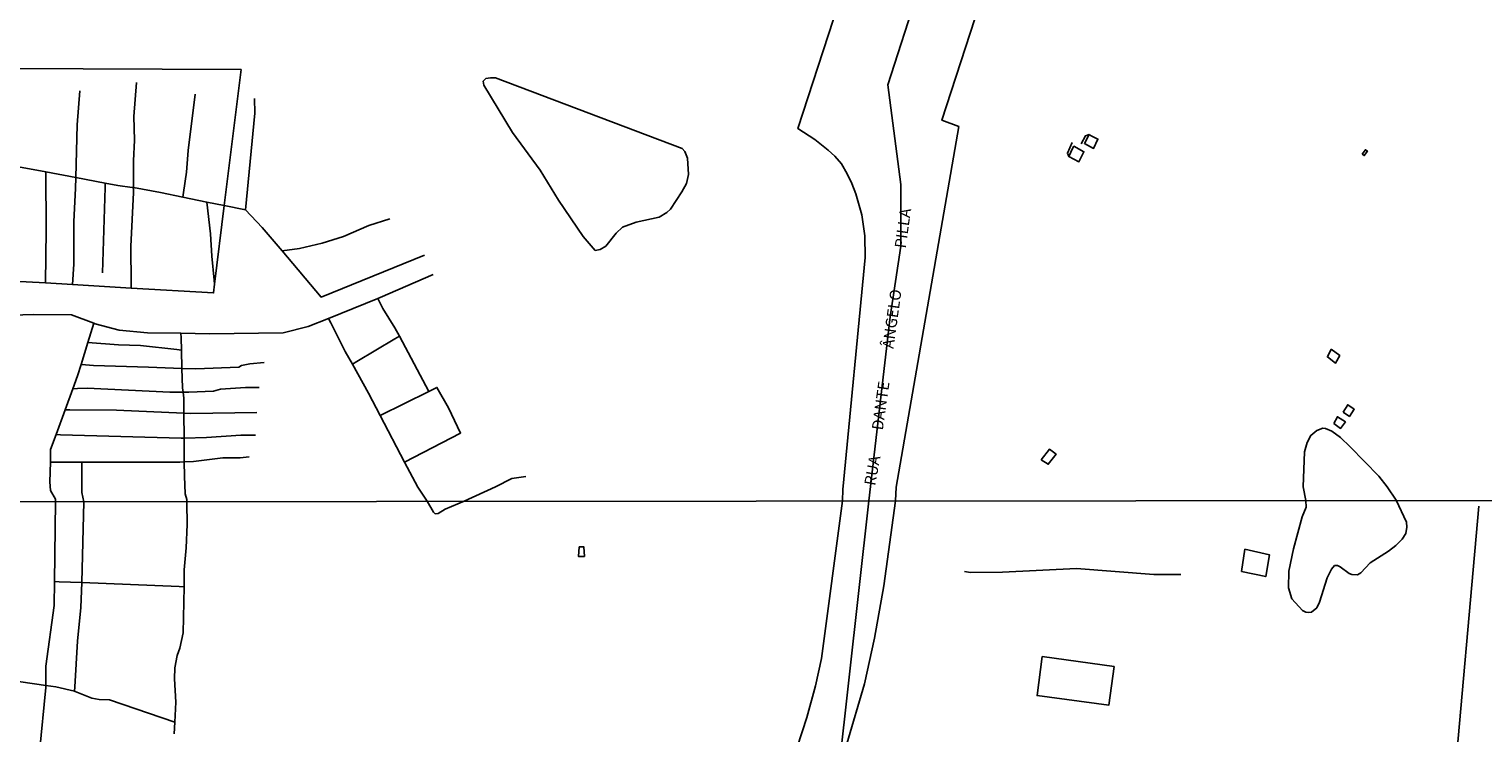
# Model space of a CAD drawing. Units: millimetres. Extents: x 187937 to 190355, y 1677059 to 1679835.
# Drawn here: x 188536 to 188860, y 1679227 to 1679383 of the extents above; entities that cross this region are included whole.
import ezdxf
from ezdxf.enums import TextEntityAlignment as Align

# ---------------------------------------------------------------- set-up
doc = ezdxf.new("R2010")
doc.units = ezdxf.units.MM
doc.header["$MEASUREMENT"] = 0
for name, color, linetype in [('EDIFICACAO_REFERENCIAL', 30, 'Continuous'), ('IMAGEM', 7, 'Continuous'), ('V-BANHADO', 102, 'Continuous'), ('V-EDIFICACAO', 2, 'Continuous'), ('V-EIXO_DE_LOGRADOURO', 3, 'Continuous'), ('V-LAGOA', 210, 'Continuous'), ('V-LOTE', 30, 'Continuous'), ('V-NOME_DOS_LOGRADOUROS', 7, 'Continuous'), ('V-QUADRA', 2, 'Continuous'), ('V-TESTADA', 250, 'Continuous'), ('V-VALETA', 171, 'Continuous'), ('X-LIMITE_1000', 7, 'Continuous')]:
    doc.layers.add(name, color=color, linetype=linetype)
picture_1 = doc.add_image_def('image1.jpg', size_in_pixel=(4026, 4622))

msp = doc.modelspace()

# ---------------------------------------------------------------- linework, layer by layer
at = {"layer": 'EDIFICACAO_REFERENCIAL'}
for points in [[(188826.21, 1679312.04), (188825.41, 1679310.35), (188827.19, 1679308.93), (188828.17, 1679310.62), (188826.21, 1679312.04)], [(188826.83, 1679295.48), (188828.34, 1679294.41), (188829.41, 1679295.84), (188827.63, 1679297), (188826.83, 1679295.48)], [(188828.88, 1679298.06), (188830.3, 1679297.08), (188831.37, 1679298.69), (188829.95, 1679299.67), (188828.88, 1679298.06)], [(188761.7, 1679287.43), (188763.24, 1679286.44), (188765.01, 1679288.65), (188765.01, 1679288.65), (188763.55, 1679289.79), (188761.7, 1679287.43)], [(188807.05, 1679267.53), (188806.28, 1679262.57), (188811.68, 1679261.39), (188812.51, 1679266.25), (188807.05, 1679267.53)]]:
    msp.add_lwpolyline(points, close=True, dxfattribs=at)
at = {"layer": 'V-BANHADO'}
msp.add_lwpolyline([(188654.24, 1679345.26), (188659.73, 1679337.12), (188662.42, 1679334.07), (188663.5, 1679334.25), (188664.78, 1679335.03), (188667.08, 1679337.91), (188668.44, 1679339.23), (188671.55, 1679340.38), (188676.67, 1679341.47), (188678.34, 1679342.49), (188679.15, 1679343.26), (188681.65, 1679347.07), (188682.71, 1679348.97), (188683.2, 1679350.97), (188682.96, 1679354.63), (188682.38, 1679356.08), (188681.74, 1679356.75), (188681.74, 1679356.75), (188640.2, 1679372.51), (188640.2, 1679372.51), (188639.22, 1679372.53), (188639.22, 1679372.53), (188639.09, 1679372.53), (188638.05, 1679372.31), (188637.46, 1679371.72), (188637.58, 1679370.84), (188643.96, 1679360.3), (188650.15, 1679351.94), (188654.24, 1679345.26)], close=True, dxfattribs=at)
at = {"layer": 'V-EDIFICACAO'}
for points in [[(188772.36, 1679359.84), (188772.24, 1679359.61), (188771.29, 1679357.87), (188773.36, 1679356.79), (188774.32, 1679358.87), (188772.82, 1679359.61), (188772.36, 1679359.84)], [(188768.73, 1679356.93), (188767.82, 1679354.97), (188770.07, 1679353.79), (188771.21, 1679356.04), (188768.96, 1679357.27), (188768.73, 1679356.93)], [(188833.14, 1679355.52), (188833.59, 1679355.17), (188834.31, 1679356.18), (188833.87, 1679356.49), (188833.14, 1679355.52)], [(188658.83, 1679268), (188658.67, 1679265.91), (188660.01, 1679265.9), (188659.87, 1679268.01), (188658.83, 1679268)], [(188761.89, 1679243.58), (188760.78, 1679234.9), (188776.71, 1679232.73), (188777.92, 1679241.34), (188761.89, 1679243.58)]]:
    msp.add_lwpolyline(points, close=True, dxfattribs=at)
at = {"layer": 'V-EIXO_DE_LOGRADOURO'}
for points in [[(188734.33, 1679391.93), (188727.53, 1679370.96), (188730.45, 1679348.74), (188730.45, 1679335.03), (188728.04, 1679319.28), (188723.31, 1679278.27)], [(188716.65, 1679218.39), (188723.31, 1679278.27)]]:
    msp.add_lwpolyline(points, dxfattribs=at)
at = {"layer": 'V-LAGOA'}
msp.add_lwpolyline([(188819.82, 1679274.74), (188817.88, 1679267.62), (188816.81, 1679262.6), (188816.78, 1679258.88), (188817.46, 1679256.41), (188819.86, 1679253.82), (188820.57, 1679253.45), (188821.26, 1679253.41), (188821.84, 1679253.47), (188823.05, 1679254.46), (188823.63, 1679255.67), (188825.36, 1679261.11), (188826.3, 1679263.09), (188827.01, 1679263.85), (188827.62, 1679263.85), (188828.23, 1679263.6), (188830.23, 1679262.07), (188830.84, 1679261.83), (188832.13, 1679261.8), (188832.85, 1679262.23), (188834.94, 1679264.46), (188838.99, 1679267.1), (188840.66, 1679268.35), (188842.04, 1679269.73), (188842.83, 1679271), (188843.08, 1679272.38), (188843, 1679273.54), (188840.73, 1679278.39), (188840.73, 1679278.39), (188838.73, 1679281.43), (188836.83, 1679283.75), (188830.45, 1679290.34), (188828.32, 1679292.36), (188826.39, 1679293.8), (188824.98, 1679294.39), (188824.36, 1679294.45), (188823.06, 1679293.94), (188821.68, 1679292.83), (188820.87, 1679291.25), (188820.3, 1679289.2), (188820.02, 1679281.36), (188820.61, 1679278.37), (188820.61, 1679278.37), (188820.71, 1679276.89), (188819.82, 1679274.74)], close=True, dxfattribs=at)
at = {"layer": 'V-LOTE'}
for points in [[(188530.8, 1679374.59), (188583.54, 1679374.34), (188579.82, 1679344.03)], [(188579.82, 1679344.03), (188577.66, 1679326.5)], [(188540, 1679326.8), (188532.79, 1679327.22)], [(188546.03, 1679326.44), (188540, 1679326.8)], [(188559.12, 1679325.68), (188546.03, 1679326.44)], [(188577.66, 1679326.5), (188577.43, 1679324.6), (188559.12, 1679325.68)], [(188859.11, 1679277.06), (188853.28, 1679211.15), (188853.28, 1679211.11)]]:
    msp.add_lwpolyline(points, dxfattribs=at)
at = {"layer": 'V-QUADRA'}
for points in [[(188809.91, 1679579.29), (188739.59, 1679363.04), (188743.32, 1679361.63), (188729.43, 1679281.34), (188729.22, 1679278.26), (188726.63, 1679259.37), (188724.59, 1679247.72), (188722.36, 1679237.54), (188718.43, 1679224.13)], [(188770.69, 1679555.02), (188707.5, 1679361.23), (188711.32, 1679358.78), (188714.27, 1679356.42), (188715.74, 1679355.06), (188717.19, 1679353.32), (188718.49, 1679351.14), (188719.55, 1679348.93), (188720.41, 1679346.67), (188721.73, 1679342.01), (188722.43, 1679337.3), (188722.52, 1679332.51), (188717.54, 1679280.81), (188717.47, 1679278.27), (188712.76, 1679243.16), (188711.43, 1679237.09), (188709.48, 1679230.05), (188702.02, 1679206.99)]]:
    msp.add_lwpolyline(points, dxfattribs=at)
at = {"layer": 'V-TESTADA'}
for points in [[(188770.56, 1679357.81), (188771.52, 1679359.61), (188772.36, 1679359.84)], [(188768.58, 1679358.06), (188767.51, 1679355.75), (188767.82, 1679354.97)]]:
    msp.add_lwpolyline(points, dxfattribs=at)
at = {"layer": 'V-VALETA'}
for points in [[(188560.27, 1679371.46), (188559.66, 1679363.9), (188559.82, 1679358.58), (188559.61, 1679354), (188559.6, 1679348.04), (188559.6, 1679346.95), (188559.02, 1679334.95), (188559.11, 1679326.67), (188559.12, 1679325.68)], [(188547.65, 1679369.57), (188547.09, 1679362.05), (188546.78, 1679350.27), (188546.72, 1679347.86), (188546.35, 1679340.53), (188546.3, 1679330.96), (188546.03, 1679326.44)], [(188573.32, 1679368.88), (188571.77, 1679356.29), (188571.43, 1679351.47), (188570.73, 1679346.93), (188570.57, 1679345.93)], [(188584.54, 1679343.06), (188586.6, 1679364.64), (188586.57, 1679367.86)], [(188624.37, 1679333.01), (188601.35, 1679323.66), (188592.67, 1679333.93), (188588.27, 1679339.14), (188584.54, 1679343.06), (188579.82, 1679344.03), (188575.96, 1679344.82), (188570.57, 1679345.93), (188565.6, 1679346.94), (188559.6, 1679348.04), (188559.28, 1679348.1), (188556.12, 1679348.51), (188553.3, 1679349.04), (188546.78, 1679350.27), (188540.08, 1679351.53), (188533.18, 1679352.82)], [(188540.08, 1679351.53), (188540.14, 1679338.54), (188540, 1679326.8)], [(188553.3, 1679349.04), (188553.27, 1679348.04), (188552.68, 1679329.08)], [(188575.96, 1679344.82), (188576.75, 1679337.75), (188577.03, 1679332.75), (188577.57, 1679327.41), (188577.66, 1679326.5)], [(188592.67, 1679333.93), (188596.54, 1679334.46), (188601.62, 1679335.7), (188606.34, 1679337.17), (188611.96, 1679339.6), (188616.67, 1679341.08)], [(188626.34, 1679328.7), (188614.55, 1679323.54), (188613.97, 1679323.31), (188603, 1679318.89), (188598.47, 1679317.07), (188592.89, 1679315.7), (188576.56, 1679315.5), (188570.16, 1679315.59), (188562.73, 1679315.68), (188556.43, 1679316.28), (188551.05, 1679317.72), (188550.79, 1679317.82), (188545.8, 1679319.7), (188537.4, 1679319.77), (188515.05, 1679319.09)], [(188613.97, 1679323.31), (188615.09, 1679321.13), (188617.82, 1679316.84), (188618.8, 1679314.98), (188625.33, 1679302.64)], [(188550.79, 1679317.82), (188549.44, 1679313.51), (188547.92, 1679308.64), (188547.13, 1679306.12), (188546.08, 1679303.25), (188544.36, 1679298.51), (188542.36, 1679293.03), (188541.15, 1679289.71), (188541.09, 1679286.91), (188540.99, 1679282.53), (188541.1, 1679280.57), (188542.23, 1679278.62), (188542.23, 1679278.08), (188542, 1679260.31), (188541.92, 1679254.94), (188540.07, 1679241.42), (188540.1, 1679237.15), (188540.1, 1679236.67), (188538.69, 1679222.31), (188538.41, 1679215.64), (188536.94, 1679201.27), (188536.53, 1679193.96)], [(188646.95, 1679283.66), (188643.83, 1679283.22), (188640.23, 1679281.39), (188633.2, 1679278.18), (188629.01, 1679276.43), (188627.46, 1679275.43), (188626.78, 1679275.4), (188626.42, 1679275.75), (188625.01, 1679278.17), (188622.89, 1679281.31), (188619.97, 1679286.88), (188614.52, 1679297.3), (188611.91, 1679302.29), (188608.33, 1679308.69), (188606.72, 1679311.56), (188603.51, 1679317.89), (188603, 1679318.89)], [(188549.44, 1679313.51), (188556.28, 1679313), (188561.15, 1679312.86), (188569.27, 1679311.95), (188570.27, 1679311.84)], [(188570.16, 1679315.59), (188570.19, 1679314.58), (188570.27, 1679311.84), (188570.39, 1679307.78), (188570.52, 1679303.43), (188570.64, 1679302.48), (188570.81, 1679301.16), (188570.84, 1679297.8), (188570.88, 1679292.27), (188570.92, 1679286.96), (188570.95, 1679283.78), (188571.13, 1679279.81), (188571.45, 1679278.6), (188571.47, 1679277.81), (188571.58, 1679272.98), (188571.36, 1679267.8), (188570.92, 1679262.89), (188570.85, 1679259.15), (188570.64, 1679248.89), (188569.95, 1679245.45), (188569.32, 1679243.86), (188568.82, 1679241.09), (188568.7, 1679238.6), (188569.01, 1679233.42), (188568.81, 1679228.97), (188568.68, 1679226.41)], [(188618.8, 1679314.98), (188617.8, 1679314.38), (188609.33, 1679309.29), (188608.33, 1679308.69)], [(188588.72, 1679309.11), (188585.51, 1679308.8), (188583.62, 1679308.42), (188583.09, 1679308.06), (188573.48, 1679307.67), (188570.39, 1679307.78), (188562.95, 1679308.04), (188550.73, 1679308.41), (188548.92, 1679308.56), (188547.92, 1679308.64)], [(188587.59, 1679303.53), (188586.59, 1679303.53), (188584.57, 1679303.53), (188578.98, 1679303.12), (188577.4, 1679302.73), (188571.91, 1679302.47), (188570.64, 1679302.48), (188567.67, 1679302.51), (188549.27, 1679303.36), (188547.12, 1679303.28), (188546.08, 1679303.25)], [(188614.52, 1679297.3), (188625.33, 1679302.64), (188627.16, 1679303.55), (188629.71, 1679298.96), (188632.43, 1679293.37), (188619.97, 1679286.88)], [(188587.04, 1679297.97), (188572.4, 1679297.73), (188570.84, 1679297.8), (188555.83, 1679298.46), (188545.42, 1679298.51), (188544.36, 1679298.51)], [(188586.76, 1679292.88), (188585.77, 1679292.89), (188583.5, 1679292.91), (188575.88, 1679292.41), (188570.88, 1679292.27), (188570.25, 1679292.25), (188543.38, 1679293), (188542.36, 1679293.03)], [(188585.37, 1679288.04), (188583.35, 1679287.83), (188579.49, 1679287.83), (188572.93, 1679287.07), (188570.92, 1679286.96), (188569.92, 1679286.91), (188548.08, 1679286.91), (188542.09, 1679286.91), (188541.09, 1679286.91)], [(188548.08, 1679286.91), (188548.07, 1679280.16), (188548.57, 1679278.04), (188548.07, 1679260.07), (188547.91, 1679254.51), (188547.13, 1679247.02), (188546.51, 1679236.86), (188546.45, 1679235.86)], [(188792.79, 1679261.84), (188791.8, 1679261.85), (188786.77, 1679261.9), (188769.51, 1679263.18), (188753.04, 1679262.42), (188745.98, 1679262.3), (188744.63, 1679262.51)], [(188542, 1679260.31), (188543.05, 1679260.27), (188548.07, 1679260.07), (188569.78, 1679259.19), (188570.85, 1679259.15)], [(188525.35, 1679239.31), (188540.1, 1679237.15), (188542.34, 1679236.82), (188546.45, 1679235.86), (188546.61, 1679235.82), (188550.29, 1679234.34), (188551.95, 1679234.03), (188554.24, 1679233.94), (188568.81, 1679228.97)]]:
    msp.add_lwpolyline(points, dxfattribs=at)
at = {"layer": 'X-LIMITE_1000'}
msp.add_line((190351.44, 1679279.81), (187939.3, 1679277.44), dxfattribs=at)

# ---------------------------------------------------------------- texts
at = {"layer": 'V-NOME_DOS_LOGRADOUROS'}
for s, rotation, p in [('PILLA', 82, (188732.28, 1679334.3)), ('ÂNGELO', 82, (188729.55, 1679311.95)), ('DANTE', 82, (188727.19, 1679293.78)), ('RUA', 79.5828, (188725.48, 1679281.38))]:
    msp.add_text(s, height=2.5, rotation=rotation, dxfattribs=at).set_placement(p, align=Align.BOTTOM_LEFT)

# ---------------------------------------------------------------- referenced raster images: frames only (the image files are external)
at = {"layer": 'IMAGEM'}
image = msp.add_image(picture_1, insert=(187938.57, 1677060.34), size_in_units=(2416.6, 2774.35), dxfattribs=at)
image.dxf.flags = 7

doc.saveas('drawing.dxf')
